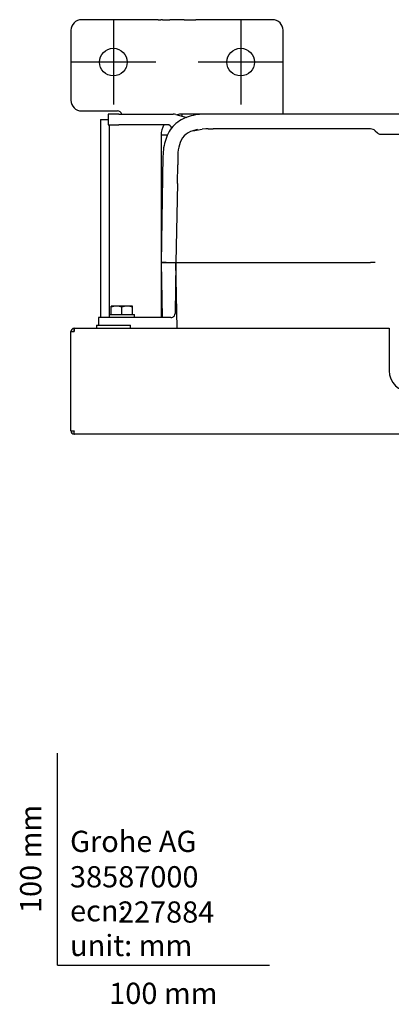
# Model space of a CAD drawing. Units: millimetres. Extents: x -18 to 909, y -18 to 1378.
# Drawn here: x -18 to 157, y -18 to 446 of the extents above; entities that cross this region are included whole.
import ezdxf
from ezdxf.enums import TextEntityAlignment as Align
from ezdxf.lldxf.tags import DXFTag

# ---------------------------------------------------------------- set-up
doc = ezdxf.new("R2010")
doc.units = ezdxf.units.MM
for name, color, linetype in [('$DDT_AUDIT_GENERATED_(17B)', 7, 'Continuous'), ('$DDT_AUDIT_GENERATED_(214)', 7, 'Continuous'), ('$DDT_AUDIT_GENERATED_(23F)', 7, 'Continuous'), ('$DDT_AUDIT_GENERATED_(535)', 7, 'Continuous'), ('$DDT_AUDIT_GENERATED_(B04)', 7, 'Continuous'), ('Default', 7, 'Continuous')]:
    doc.layers.add(name, color=color, linetype=linetype)
doc.styles.add('SEACAD_seiso_ttf', font='seiso.ttf')
tags = doc.linetypes.add('CENTER2', pattern=[28.575, 19.05, -3.175, 3.175, -3.175]).pattern_tags.tags
tags[10:11] = [DXFTag(74, 4), DXFTag(75, 0), DXFTag(340, '0'), DXFTag(46, 0.0), DXFTag(50, 0.0), DXFTag(44, 0.0), DXFTag(45, 0.0)]
tags[8:9] = [DXFTag(74, 4), DXFTag(75, 0), DXFTag(340, '0'), DXFTag(46, 0.0), DXFTag(50, 0.0), DXFTag(44, 0.0), DXFTag(45, 0.0)]
tags[6:7] = [DXFTag(74, 4), DXFTag(75, 0), DXFTag(340, '0'), DXFTag(46, 0.0), DXFTag(50, 0.0), DXFTag(44, 0.0), DXFTag(45, 0.0)]
tags[4:5] = [DXFTag(74, 4), DXFTag(75, 0), DXFTag(340, '0'), DXFTag(46, 0.0), DXFTag(50, 0.0), DXFTag(44, 0.0), DXFTag(45, 0.0)]

# ---------------------------------------------------------------- blocks, each defined once
blk = doc.blocks.new('SEANNOT_GROUP7')
at = {"layer": 'Default', "color": 7, "linetype": 'CENTER2'}
for p, q in [((26.35, 445.85), (26.35, 405.85)), ((46.35, 425.85), (6.35, 425.85))]:
    blk.add_line(p, q, dxfattribs=at)
blk = doc.blocks.new('SEANNOT_GROUP8')
at = {"layer": 'Default', "color": 7, "linetype": 'CENTER2'}
for p, q in [((86.35, 445.85), (86.35, 405.85)), ((106.35, 425.85), (66.35, 425.85))]:
    blk.add_line(p, q, dxfattribs=at)
blk = doc.blocks.new('SE2')
at = {"layer": '$DDT_AUDIT_GENERATED_(17B)', "color": 7, "linetype": 'Continuous'}
for p, q in [((6.35, 251.95), (6.35, 298.75)), ((6.35, 298.75), (7.95, 298.75)), ((7.88, 300.35), (7.85, 300.35)), ((7.85, 298.75), (7.85, 300.35)), ((7.95, 300.35), (7.95, 298.75)), ((7.95, 300.35), (8.09, 300.35)), ((8.09, 300.35), (156.35, 300.35)), ((156.35, 300.35), (156.35, 298.75)), ((156.35, 298.75), (156.35, 280.35)), ((6.35, 251.95), (7.95, 251.95)), ((7.85, 250.35), (7.85, 251.95)), ((7.95, 250.35), (7.95, 251.95)), ((7.95, 250.35), (8.09, 250.35)), ((504.61, 250.35), (8.09, 250.35))]:
    blk.add_line(p, q, dxfattribs=at)
for centre, radius, start, end in [((7.95, 298.75), 1.6, 93.5833, 180), ((7.95, 298.75), 0.1, 135, 180), ((7.95, 298.75), 1.6, 90, 92.533), ((7.95, 298.75), 0.1, 90, 135), ((7.95, 301.95), 1.6, 270.0009, 272.5345), ((8.09, 298.75), 1.6, 90, 92.533), ((166.35, 280.35), 10, 180, 270), ((7.95, 251.95), 1.6, 180, 266.4167), ((7.95, 251.95), 0.1, 180, 225), ((7.95, 251.95), 0.1, 225, 270), ((7.95, 251.95), 1.6, 266.4167, 267.467), ((7.95, 251.95), 1.6, 267.467, 270), ((7.95, 248.75), 1.6, 87.4657, 89.9989), ((8.09, 251.95), 1.6, 267.467, 270)]:
    blk.add_arc(centre, radius, start, end, dxfattribs=at)
at = {"layer": '$DDT_AUDIT_GENERATED_(214)', "color": 7, "linetype": 'Continuous'}
for p, q in [((18.35, 301.85), (34.35, 301.85)), ((18.35, 301.85), (18.35, 300.35)), ((34.35, 300.35), (34.35, 301.85))]:
    blk.add_line(p, q, dxfattribs=at)
at = {"layer": '$DDT_AUDIT_GENERATED_(23F)', "color": 7, "linetype": 'Continuous'}
for p, q in [((47.49, 445.85), (11.35, 445.85)), ((47.49, 445.85), (48.78, 445.85)), ((49.51, 445.85), (48.78, 445.85)), ((49.51, 445.85), (52.97, 445.85)), ((59.73, 445.85), (52.97, 445.85)), ((59.73, 445.85), (63.19, 445.85)), ((63.19, 445.85), (63.92, 445.85)), ((63.92, 445.85), (65.21, 445.85)), ((101.35, 445.85), (65.21, 445.85)), ((6.35, 440.85), (6.35, 407.85)), ((106.35, 401.35), (106.35, 440.85)), ((11.35, 402.85), (28.35, 402.85)), ((20.35, 398.85), (20.35, 305.35)), ((20.35, 398.85), (23.85, 398.85)), ((24.35, 396.35), (24.35, 305.35))]:
    blk.add_line(p, q, dxfattribs=at)
for centre in [(26.35, 425.85), (86.35, 425.85)]:
    blk.add_circle(centre, 6.5, dxfattribs=at)
for centre, radius, start, end in [((11.35, 440.85), 5, 90, 180), ((101.35, 440.85), 5, 0, 90), ((11.35, 407.85), 5, 180, 270), ((28.35, 400.85), 2, 14.4775, 90)]:
    blk.add_arc(centre, radius, start, end, dxfattribs=at)
at = {"layer": '$DDT_AUDIT_GENERATED_(535)', "color": 7, "linetype": 'Continuous'}
for p, q in [((28.85, 401.35), (23.85, 401.35)), ((23.85, 401.35), (23.85, 396.35)), ((28.85, 401.35), (54.53, 401.35)), ((55.83, 401.18), (60.93, 399.81)), ((58.85, 400.37), (58.85, 401.35)), ((76.85, 401.35), (58.85, 401.35)), ((161.57, 401.35), (69.99, 401.35)), ((76.85, 401.35), (76.85, 401.35)), ((244.39, 401.35), (76.85, 401.35)), ((23.85, 396.35), (28.85, 396.35)), ((51.85, 396.35), (28.85, 396.35)), ((48.85, 391.35), (48.85, 361.35)), ((51.85, 391.35), (48.85, 391.35)), ((63.81, 393.51), (68.17, 394.3)), ((69.99, 394.35), (68.17, 394.3)), ((71.04, 394.35), (69.99, 394.35)), ((71.04, 394.35), (73.34, 394.35)), ((147.57, 394.35), (73.34, 394.35)), ((149.73, 393.47), (150.76, 392.44)), ((152.18, 391.85), (179.35, 391.85)), ((49.72, 381.44), (48.85, 331.35)), ((56.72, 381.32), (56.66, 377.47)), ((56.73, 381.62), (56.72, 381.32)), ((56.74, 382.05), (56.73, 381.62)), ((56.5, 368.59), (56.66, 377.47)), ((56.5, 368.59), (55.85, 331.35)), ((48.85, 361.35), (48.85, 305.35)), ((49.37, 361.35), (48.85, 361.35)), ((48.85, 331.35), (49.3, 305.35)), ((51.22, 331.35), (48.85, 331.35)), ((48.85, 331.35), (51.49, 331.35)), ((51.49, 331.35), (55.85, 331.35)), ((55.85, 331.35), (55.43, 307.32)), ((56.39, 300.35), (55.85, 331.35)), ((55.85, 331.35), (65.85, 331.35)), ((65.85, 331.35), (147.61, 331.35)), ((149.73, 331.35), (147.61, 331.35)), ((19.35, 305.35), (19.35, 301.85)), ((24.35, 305.35), (19.35, 305.35)), ((53.43, 305.35), (24.35, 305.35))]:
    blk.add_line(p, q, dxfattribs=at)
for centre, radius, start, end in [((54.53, 396.35), 5, 75, 90), ((58.85, 391.35), 10, 90, 104.4026), ((58.85, 391.35), 10, 150, 180), ((51.85, 394.35), 2, 8.8497, 90), ((66.56, 384.53), 9.39, 107.0603, 165.6334), ((66.86, 389.13), 5, 99.6814, 114.8079), ((147.61, 391.35), 3, 45, 90), ((152.18, 393.85), 2, 225, 270), ((75.56, 381.67), 18.82, 164.0104, 178.8496), ((53.43, 307.35), 2, 295.8201, 359), ((53.43, 307.35), 2, 270, 295.8201)]:
    blk.add_arc(centre, radius, start, end, dxfattribs=at)
blk.add_open_spline([(69.99, 401.35), (68.66, 401.35), (67.3, 401.27), (64.67, 400.91), (63.37, 400.64), (59.53, 399.44), (57.05, 398.14), (53.19, 394.36), (51.86, 391.94), (50.14, 386.86), (49.77, 384.15), (49.72, 381.44)], degree=3, knots=[0, 0, 0, 0, 0.125, 0.125, 0.25, 0.25, 0.5, 0.5, 0.75, 0.75, 1, 1, 1, 1], dxfattribs=at)
blk.add_open_spline([(66.02, 394.06), (65.26, 393.93), (64.52, 393.75), (63.8, 393.5)], degree=3, dxfattribs=at)
at = {"layer": '$DDT_AUDIT_GENERATED_(B04)', "color": 7, "linetype": 'Continuous'}
for p, q in [((24.35, 306.85), (36.35, 306.85)), ((24.35, 306.85), (24.35, 305.35)), ((25.41, 310.74), (25.35, 310.71)), ((25.35, 310.26), (25.35, 310.71)), ((25.35, 306.85), (25.35, 310.26)), ((34.89, 310.85), (25.81, 310.85)), ((30.35, 306.85), (30.35, 310.26)), ((35.35, 310.71), (35.29, 310.74)), ((35.35, 310.26), (35.35, 310.71)), ((35.35, 306.85), (35.35, 310.26)), ((36.35, 305.35), (36.35, 306.85))]:
    blk.add_line(p, q, dxfattribs=at)
for centre, radius, start, end in [((27.85, 303.44), 7.27, 69.8737, 110.1263), ((25.81, 310.05), 0.8, 90, 120), ((32.85, 303.44), 7.27, 69.8737, 110.1263), ((34.89, 310.05), 0.8, 60, 90)]:
    blk.add_arc(centre, radius, start, end, dxfattribs=at)

msp = doc.modelspace()

# ---------------------------------------------------------------- linework, layer by layer
at = {"layer": 'Default', "color": 7, "linetype": 'Continuous'}
for q in [(0, 100), (100, 0)]:
    msp.add_line((0, 0), q, dxfattribs=at)

# ---------------------------------------------------------------- block references
at = {"layer": 'Default'}
for name in ['SEANNOT_GROUP7', 'SE2', 'SEANNOT_GROUP8']:
    msp.add_blockref(name, (0, 0), dxfattribs=at)

# ---------------------------------------------------------------- texts
at = {"layer": 'Default', "color": 7, "linetype": 'Continuous', "style": 'SEACAD_seiso_ttf'}
msp.add_text('100 mm', height=10, rotation=90, dxfattribs=at).set_placement((-17.62, 24.62), align=Align.TOP_LEFT)
for s, p in [('Grohe AG^J', (5.94, 63.42)), ('38587000', (5.9, 46.72)), ('ecn: ', (5.94, 30.7)), ('227884', (28.49, 30.09)), ('unit: mm', (5.94, 14.33)), ('100 mm', (24.39, -8.24))]:
    msp.add_text(s, height=10, dxfattribs=at).set_placement(p, align=Align.TOP_LEFT)

doc.saveas('drawing.dxf')
